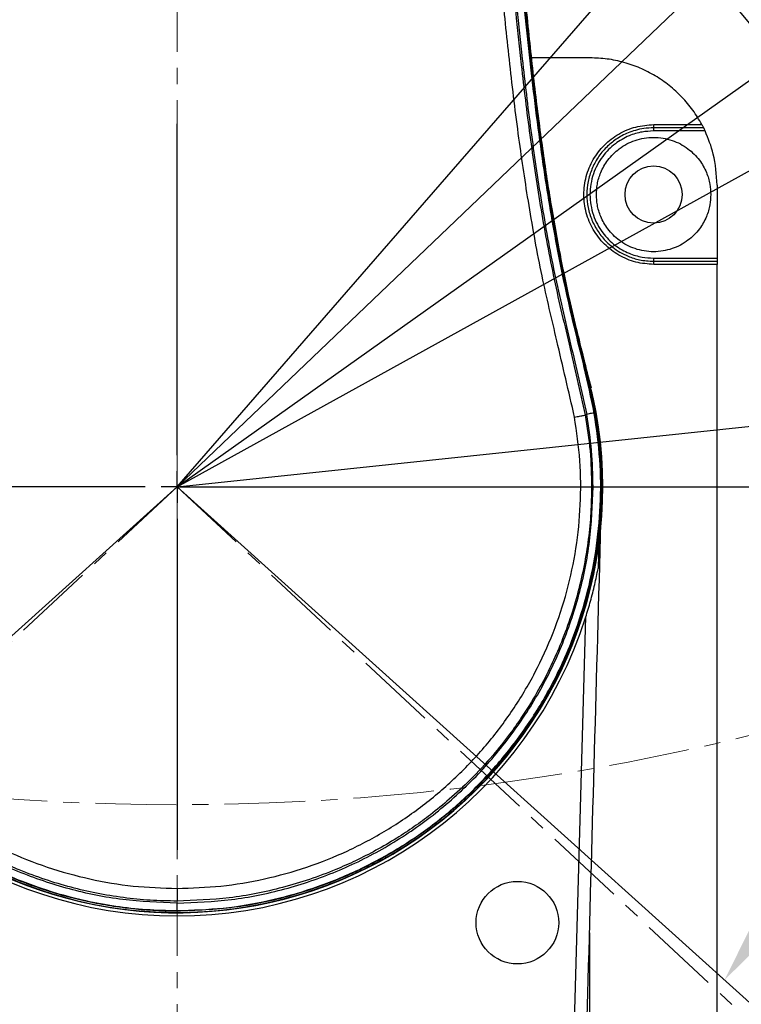
# Model space of a CAD drawing. Units: inches. Extents: x 451 to 6799, y 156 to 2786.
# Drawn here: x 1410 to 1524, y 1781 to 1936 of the extents above; entities that cross this region are included whole.
import ezdxf

# ---------------------------------------------------------------- set-up
doc = ezdxf.new("R2010")
doc.units = ezdxf.units.IN
doc.header["$MEASUREMENT"] = 0
doc.linetypes.add('CENTERX2', pattern=[20.32, 12.7, -2.54, 2.54, -2.54])
for name, color, linetype in [('C1角度', 7, 'Continuous'), ('C8尺寸链', 7, 'Continuous'), ('PDF_Text', 7, 'Continuous')]:
    doc.layers.add(name, color=color, linetype=linetype)
doc.styles.add('SLDTEXTSTYLE0', font='TXT', dxfattribs={"width": 0.7})
doc.styles.add('宋体', font='txt')
doc.dimstyles.new('ISO-25', dxfattribs={"dimtxt": 2.5, "dimasz": 2.5, "dimexe": 1.25, "dimexo": 0.625, "dimtad": 1, "dimtxsty": 'Standard', "dimcen": 2.5, "dimadec": 0, "dimazin": 0, "dimtfac": 1, "dimtmove": 0, "dimatfit": 3, "dimfxl": 1, "dimarcsym": 0})
doc.dimstyles.new('SLDDIMSTYLE0', dxfattribs={"dimtxt": 3.5, "dimasz": 2.4, "dimexe": 0, "dimexo": 0.0625, "dimgap": 0.875, "dimtad": 0, "dimtih": 1, "dimtoh": 1, "dimdec": 4, "dimlfac": 5, "dimzin": 12, "dimdsep": 46, "dimtxsty": 'SLDTEXTSTYLE0', "dimsah": 1, "dimcen": 0.09, "dimazin": 3, "dimtfac": 1, "dimtdec": 3, "dimtofl": 0, "dimtmove": 0, "dimatfit": 3, "dimfxl": 1, "dimfrac": 2, "dimtolj": 1, "dimtzin": 12, "dimarcsym": 0})

# ---------------------------------------------------------------- blocks, each defined once
blk = doc.blocks.new('*D45')
at = {"layer": 'C1角度', "color": 0, "lineweight": -2}
for p, q in [((914.95, 1393.74), (825.91, 1313.57)), ((923.2, 1384.73), (835.58, 1303.02))]:
    blk.add_line(p, q, dxfattribs=at)
for start, end in [(218.5057, 220.25285), (224.74715, 226.4943)]:
    blk.add_arc((1435.2, 1862.17), 819.88, start, end, dxfattribs=at)
at = {"layer": 'C1角度', "color": 0}
for points in [[(806.33, 1329.66), (812.6, 1335.14), (825.91, 1313.57)], [(855.91, 1287.88), (849.9, 1282.11), (835.58, 1303.02)]]:
    blk.add_solid(points, dxfattribs=at)
at = {"layer": 'Defpoints', "color": 0}
for p in [(1435.2, 1862.17), (1435.2, 1862.17), (914.99, 1393.78), (923.25, 1384.77), (829.11, 1310.03)]:
    blk.add_point(p, dxfattribs=at)
at = {"layer": 'C1角度', "color": 0, "insert": (868.89, 1275.39), "char_height": 3.5, "attachment_point": 1, "style": '宋体'}
blk.add_mtext('\\H8.571429x;h', dxfattribs=at)
blk = doc.blocks.new('*D46')
at = {"layer": 'C1角度', "color": 0, "lineweight": -2}
for p, q in [((1963.59, 1386.41), (2059.32, 1300.21)), ((1947.19, 1384.73), (2049.42, 1289.4))]:
    blk.add_line(p, q, dxfattribs=at)
for start, end in [(319.70562, 321.41124), (313.58876, 315.29438)]:
    blk.add_arc((1435.2, 1862.17), 839.84, start, end, dxfattribs=at)
at = {"layer": 'C1角度', "color": 0}
for points in [[(2072.63, 1321.78), (2078.91, 1316.29), (2059.32, 1300.21)], [(2035.1, 1268.49), (2029.09, 1274.26), (2049.42, 1289.4)]]:
    blk.add_solid(points, dxfattribs=at)
at = {"layer": 'Defpoints', "color": 0}
for p in [(1435.2, 1862.17), (1435.2, 1862.17), (1963.54, 1386.45), (1947.14, 1384.77), (2056.04, 1296.59)]:
    blk.add_point(p, dxfattribs=at)
at = {"layer": 'C1角度', "color": 0, "insert": (2000.34, 1264.67), "char_height": 3.5, "attachment_point": 1, "style": '宋体'}
blk.add_mtext('\\H8.571429x;h', dxfattribs=at)
blk = doc.blocks.new('SW_CENTERMARKSYMBOL_35')
at = {"layer": 'C8尺寸链', "color": 0}
for p, q in [((0, 1), (0, 11.42)), ((0, 0), (0, 0.5)), ((-1, 0), (-11.42, 0)), ((0, 0), (-0.5, 0)), ((0, 0), (0, -0.5)), ((0, 0), (0.5, 0)), ((1, 0), (11.42, 0)), ((0, -1), (0, -11.42))]:
    blk.add_line(p, q, dxfattribs=at)
blk = doc.blocks.new('*D47')
at = {"layer": 'Defpoints', "color": 0}
for p in [(1435.2, 2187.17), (1435.2, 2187.17), (1294.47, 1943.42), (1298.91, 1936.17), (1224.12, 1806.39)]:
    blk.add_point(p, dxfattribs=at)
at = {"layer": 'PDF_Text', "color": 0, "lineweight": -2}
for p, q in [((1294.15, 1942.88), (1216.89, 1809.05)), ((1298.61, 1935.62), (1226.86, 1803.46))]:
    blk.add_line(p, q, dxfattribs=at)
for start, end in [(233.419, 236.7095), (240, 241.5), (244.7905, 248.081)]:
    blk.add_arc((1435.2, 2187.17), 435.37, start, end, dxfattribs=at)
at = {"layer": 'PDF_Text', "color": 0}
for points in [[(1194.04, 1819.7), (1198.41, 1826.79), (1217.51, 1810.13)], [(1251.64, 1796.99), (1247.88, 1789.55), (1227.45, 1804.56)]]:
    blk.add_solid(points, dxfattribs=at)
at = {"layer": 'PDF_Text', "color": 0, "insert": (1185.67, 1849.65), "char_height": 2.5, "attachment_point": 5, "rotation": 323.5254, "style": '宋体'}
blk.add_mtext('\\H12x;i', dxfattribs=at)
blk = doc.blocks.new('*D48')
at = {"layer": 'Defpoints', "color": 0}
for p in [(1435.2, 2187.17), (1435.2, 2187.17), (1575.93, 1943.42), (1571.48, 1936.17), (1637.79, 1821.69)]:
    blk.add_point(p, dxfattribs=at)
at = {"layer": 'PDF_Text', "color": 0, "lineweight": -2}
for p, q in [((1576.24, 1942.88), (1644.76, 1824.19)), ((1571.78, 1935.62), (1635.19, 1818.83))]:
    blk.add_line(p, q, dxfattribs=at)
for start, end in [(303.4283, 306.8565), (298.5, 300), (291.6435, 295.0717)]:
    blk.add_arc((1435.2, 2187.17), 417.88, start, end, dxfattribs=at)
at = {"layer": 'PDF_Text', "color": 0}
for points in [[(1663.21, 1841.96), (1667.59, 1834.87), (1644.14, 1825.28)], [(1614.15, 1804.95), (1610.4, 1812.38), (1634.59, 1819.93)]]:
    blk.add_solid(points, dxfattribs=at)
at = {"layer": 'PDF_Text', "color": 0, "insert": (1676.48, 1865.31), "char_height": 2.5, "attachment_point": 5, "rotation": 36.8565, "style": '宋体'}
blk.add_mtext('\\H12x;i', dxfattribs=at)
blk = doc.blocks.new('*D49')
at = {"layer": 'Defpoints', "color": 0}
for p in [(1894.66, 2390.27), (1435.2, 1862.17)]:
    blk.add_point(p, dxfattribs=at)
at = {"layer": 'PDF_Text', "color": 0, "lineweight": -2}
for p, q in [((1970.42, 2477.35), (1911.07, 2409.13)), ((1435.2, 1862.17), (1894.66, 2390.27))]:
    blk.add_line(p, q, dxfattribs=at)
at = {"layer": 'PDF_Text', "color": 0}
blk.add_solid([(1907.93, 2411.87), (1914.22, 2406.4), (1894.66, 2390.27)], dxfattribs=at)
at = {"layer": 'PDF_Text', "color": 0, "insert": (1952.06, 2480.05), "char_height": 2.5, "attachment_point": 5, "rotation": 48.9755}
blk.add_mtext('{\\H12x;a}', dxfattribs=at)
blk = doc.blocks.new('*D50')
at = {"layer": 'Defpoints', "color": 0}
for p in [(1985.72, 2388.29), (1435.2, 1862.17)]:
    blk.add_point(p, dxfattribs=at)
at = {"layer": 'PDF_Text', "color": 0, "lineweight": -2}
for p, q in [((2038.05, 2438.3), (2003.8, 2405.57)), ((1435.2, 1862.17), (1985.72, 2388.29))]:
    blk.add_line(p, q, dxfattribs=at)
at = {"layer": 'PDF_Text', "color": 0}
blk.add_solid([(2000.92, 2408.58), (2006.67, 2402.55), (1985.72, 2388.29)], dxfattribs=at)
at = {"layer": 'PDF_Text', "color": 0, "insert": (2020.93, 2443.55), "char_height": 2.5, "attachment_point": 5, "rotation": 43.7014}
blk.add_mtext('{\\H12x;c}', dxfattribs=at)
blk = doc.blocks.new('*D51')
at = {"layer": 'Defpoints', "color": 0}
for p in [(1758.39, 1896.35), (1435.2, 1862.17)]:
    blk.add_point(p, dxfattribs=at)
at = {"layer": 'PDF_Text', "color": 0, "lineweight": -2}
for p, q in [((1827.36, 1903.65), (1783.25, 1898.98)), ((1435.2, 1862.17), (1758.39, 1896.35))]:
    blk.add_line(p, q, dxfattribs=at)
at = {"layer": 'PDF_Text', "color": 0}
blk.add_solid([(1782.82, 1903.13), (1783.69, 1894.84), (1758.39, 1896.35)], dxfattribs=at)
at = {"layer": 'PDF_Text', "color": 0, "insert": (1816.09, 1918.25), "char_height": 2.5, "attachment_point": 5, "rotation": 6.0371}
blk.add_mtext('{\\H12x;b}', dxfattribs=at)
blk = doc.blocks.new('*D54')
at = {"layer": 'Defpoints', "color": 0}
for p in [(1435.2, 2187.17), (1324.86, 1901.74), (1435.2, 1862.17), (1435.2, 1638.27), (914.99, 1393.78)]:
    blk.add_point(p, dxfattribs=at)
at = {"layer": 'PDF_Text', "color": 0, "lineweight": -2}
blk.add_arc((1435.2, 1862.17), 117.22, 102.2433, 209.7567, dxfattribs=at)
at = {"layer": 'PDF_Text', "color": 0}
for points in [[(1410.78, 1972.58), (1409.89, 1980.87), (1435.2, 1979.39)], [(1330.06, 1801.55), (1336.81, 1806.44), (1348.09, 1783.74)]]:
    blk.add_solid(points, dxfattribs=at)
at = {"layer": 'PDF_Text', "color": 0, "insert": (1313.76, 1916.24), "char_height": 2.5, "attachment_point": 5, "rotation": 66}
blk.add_mtext('{\\H12x;d}', dxfattribs=at)
blk = doc.blocks.new('*D55')
at = {"layer": 'Defpoints', "color": 0}
for p in [(1435.2, 2187.17), (1550.49, 1874.37), (1435.2, 1862.17), (1435.2, 1638.27), (1963.54, 1386.45)]:
    blk.add_point(p, dxfattribs=at)
at = {"layer": 'PDF_Text', "color": 0, "lineweight": -2}
blk.add_arc((1435.2, 1862.17), 115.94, 330.3787, 77.6213, dxfattribs=at)
at = {"layer": 'PDF_Text', "color": 0}
for points in [[(1460.5, 1979.56), (1459.6, 1971.28), (1435.2, 1978.11)], [(1532.6, 1807.31), (1539.36, 1802.43), (1521.36, 1784.59)]]:
    blk.add_solid(points, dxfattribs=at)
at = {"layer": 'PDF_Text', "color": 0, "insert": (1555.46, 1915.72), "char_height": 2.5, "attachment_point": 5, "rotation": 294}
blk.add_mtext('{\\H12x;d}', dxfattribs=at)
blk = doc.blocks.new('*D56')
at = {"layer": 'Defpoints', "color": 0}
for p in [(1567.73, 1956.2), (1435.2, 1862.17)]:
    blk.add_point(p, dxfattribs=at)
at = {"layer": 'PDF_Text', "color": 0, "lineweight": -2}
for p, q in [((1877.82, 2176.2), (1588.12, 1970.67)), ((1435.2, 1862.17), (1567.73, 1956.2))]:
    blk.add_line(p, q, dxfattribs=at)
at = {"layer": 'PDF_Text', "color": 0}
blk.add_solid([(1585.71, 1974.06), (1590.53, 1967.27), (1567.73, 1956.2)], dxfattribs=at)
at = {"layer": 'PDF_Text', "color": 0, "insert": (1860.95, 2183.39), "char_height": 2.5, "attachment_point": 5, "rotation": 35.3541}
blk.add_mtext('{\\H12x;f}', dxfattribs=at)
blk = doc.blocks.new('*D57')
at = {"layer": 'Defpoints', "color": 0}
for p in [(1570.94, 1937.15), (1435.2, 1862.17)]:
    blk.add_point(p, dxfattribs=at)
at = {"layer": 'PDF_Text', "color": 0, "lineweight": -2}
for p, q in [((1890.57, 2113.67), (1592.83, 1949.23)), ((1435.2, 1862.17), (1570.94, 1937.15))]:
    blk.add_line(p, q, dxfattribs=at)
at = {"layer": 'PDF_Text', "color": 0}
blk.add_solid([(1590.81, 1952.88), (1594.84, 1945.59), (1570.94, 1937.15)], dxfattribs=at)
at = {"layer": 'PDF_Text', "color": 0, "insert": (1874.97, 2126.07), "char_height": 2.5, "attachment_point": 5, "rotation": 28.9119}
blk.add_mtext('{\\H12x;j}', dxfattribs=at)
blk = doc.blocks.new('*D60')
at = {"layer": 'Defpoints', "color": 0}
for p in [(1435.2, 1862.17), (1676.72, 1269.71), (2314.16, 1269.71)]:
    blk.add_point(p, dxfattribs=at)
at = {"layer": 'PDF_Text', "color": 0, "lineweight": -2}
for p, q in [((1435.82, 1862.17), (2315.41, 1862.17)), ((2314.16, 1837.17), (2314.16, 1294.71)), ((1677.34, 1269.71), (2315.41, 1269.71))]:
    blk.add_line(p, q, dxfattribs=at)
at = {"layer": 'PDF_Text', "color": 0}
for points in [[(2318.33, 1837.17), (2309.99, 1837.17), (2314.16, 1862.17)], [(2309.99, 1294.71), (2318.33, 1294.71), (2314.16, 1269.71)]]:
    blk.add_solid(points, dxfattribs=at)
at = {"layer": 'PDF_Text', "color": 0, "insert": (2295.69, 1565.94), "char_height": 2.5, "attachment_point": 5, "rotation": 90}
blk.add_mtext('{\\H12x;g}', dxfattribs=at)
blk = doc.blocks.new('*D61')
at = {"layer": 'Defpoints', "color": 0}
for p in [(1435.2, 1862.17), (1672.89, 1265.52), (2390.46, 1265.52)]:
    blk.add_point(p, dxfattribs=at)
at = {"layer": 'PDF_Text', "color": 0, "lineweight": -2}
for p, q in [((1435.82, 1862.17), (2391.71, 1862.17)), ((2390.46, 1837.17), (2390.46, 1290.52)), ((1673.51, 1265.52), (2391.71, 1265.52))]:
    blk.add_line(p, q, dxfattribs=at)
at = {"layer": 'PDF_Text', "color": 0}
for points in [[(2394.62, 1837.17), (2386.29, 1837.17), (2390.46, 1862.17)], [(2386.29, 1290.52), (2394.62, 1290.52), (2390.46, 1265.52)]]:
    blk.add_solid(points, dxfattribs=at)
at = {"layer": 'PDF_Text', "color": 0, "insert": (2374.83, 1563.85), "char_height": 2.5, "attachment_point": 5, "rotation": 90}
blk.add_mtext('{\\H12x;k}', dxfattribs=at)

msp = doc.modelspace()

# ---------------------------------------------------------------- linework, layer by layer
at = {"color": 7, "linetype": 'CENTERX2', "lineweight": 18}
for p, q in [((1435.195935, 2187.173178), (1435.195935, 1638.2749)), ((1435.195935, 1862.173178), (923.248344, 1384.774326)), ((1435.195935, 1862.173178), (1947.143526, 1384.774326))]:
    msp.add_line(p, q, dxfattribs=at)
at = {"color": 7, "linetype": 'Continuous', "lineweight": 25}
for p, q in [((1500.195935, 1929.673178), (1491.020139, 1929.673178)), ((1518.299802, 1918.173178), (1510.182847, 1918.173178)), ((1518.056506, 1918.673178), (1510.195935, 1918.673178)), ((1510.235018, 1919.173178), (1517.795651, 1919.173178)), ((1520.195935, 1909.673178), (1520.195935, 1898.173178)), ((1510.182847, 1898.173178), (1520.195935, 1898.173178)), ((1510.195935, 1897.673178), (1520.195935, 1897.673178)), ((1520.195935, 1897.173178), (1510.235018, 1897.173178)), ((1520.195935, 1769.173178), (1520.195935, 1897.173178)), ((1499.596583, 1880.654428), (1500.355465, 1877.769195)), ((1499.6774, 1873.543), (1499.442153, 1873.50152)), ((1501.132581, 1873.799588), (1500.92903, 1873.763696)), ((1501.580821, 1853.603585), (1501.462578, 1849.328644)), ((1435.195935, 1795.526905), (1435.195935, 1796.696982))]:
    msp.add_line(p, q, dxfattribs=at)
at = {"color": 7, "linetype": 'Continuous', "lineweight": 18}
for q in [(914.994557, 1393.781753), (1963.53994, 1386.450099)]:
    msp.add_line((1435.195935, 1862.173178), q, dxfattribs=at)
at = {"color": 8, "linetype": 'Continuous', "lineweight": 25}
msp.add_line((1500.110303, 1791.994903), (1500.089304, 1762.436004), dxfattribs=at)
at = {"color": 7, "linetype": 'Continuous', "lineweight": 25, "flags": 128}
for points in [[(1496.19511, 1722.173178), (1498.061647, 1789.11311), (1499.519092, 1841.709025)], [(1435.195935, 1795.526905), (1435.195938, 1795.505158), (1435.19594, 1795.485928), (1435.195943, 1795.46922), (1435.195945, 1795.455038), (1435.195948, 1795.443386), (1435.19595, 1795.434265), (1435.195953, 1795.42768), (1435.195955, 1795.423631)]]:
    msp.add_lwpolyline(points, dxfattribs=at)
at = {"color": 7, "linetype": 'CENTERX2', "lineweight": 18}
for centre, radius in [((1435.195935, 2187.173178), 375), ((1435.195935, 1862.173178), 325), ((1435.195935, 1862.173178), 155.076597)]:
    msp.add_circle(centre, radius, dxfattribs=at)
at = {"color": 7, "linetype": 'Continuous', "lineweight": 18}
msp.add_circle((1435.195935, 1862.173178), 162.5, dxfattribs=at)
at = {"color": 7, "linetype": 'Continuous', "lineweight": 25}
for centre, radius in [((1510.195935, 1908.173178), 4.5), ((1488.758484, 1793.616242), 6.5)]:
    msp.add_circle(centre, radius, dxfattribs=at)
at = {"color": 7, "linetype": 'Continuous', "lineweight": 18}
for radius in [761.5, 700]:
    msp.add_arc((1435.195935, 1862.173178), radius, 318, 222, dxfattribs=at)
at = {"color": 7, "linetype": 'Continuous', "lineweight": 25}
for centre, radius, start, end in [((1514.967857, 1918.298092), 4.78664, 175.50564102, 181.49538653), ((1508.606539, 1919.048942), 1.633211, 346.69841407, 4.36263095), ((1514.967857, 1898.048264), 4.78664, 178.50461347, 184.49435898), ((1508.606539, 1897.297414), 1.633211, 355.63736905, 13.30158593), ((1435.195935, 1862.173178), 67, 181.28284851, 12.14045051), ((1435.195935, 1862.173178), 66.953825, 181.28373339, 10), ((1435.195935, 1862.173178), 66.954221, 270, 10), ((1500.763205, 1874.256663), 0.478319, 280.85017582, 289.34702764), ((1500.771501, 1874.211112), 0.474338, 280.82164165, 289.39640099), ((1435.195935, 1862.173178), 66.954221, 181.28494015, 270), ((1435.195935, 1862.173178), 67.5, 197.64825863, 342.35174137)]:
    msp.add_arc(centre, radius, start, end, dxfattribs=at)
for points, knots in [([(1501.132581, 1873.799588), (1500.859999, 1875.191638), (1500.302674, 1878.037848), (1499.204604, 1882.437357), (1498.008677, 1887.261399), (1496.73439, 1892.73497), (1495.42956, 1899.032619), (1494.124201, 1906.276126), (1492.847677, 1914.542409), (1491.624087, 1923.866528), (1490.474077, 1934.245646), (1489.414365, 1945.642577), (1488.457993, 1957.989537), (1487.614401, 1971.1919), (1486.88955, 1985.132041), (1486.26105, 2000.282054), (1485.748472, 2016.505924), (1485.364944, 2033.63184), (1485.119505, 2050.846614), (1485.000399, 2067.903931), (1484.99138, 2084.559205), (1485.074667, 2100.577169), (1485.225208, 2115.359204), (1485.415915, 2128.777196), (1485.623154, 2140.740779), (1485.830685, 2151.578799), (1485.996813, 2159.696795), (1486.075281, 2164.19371), (1486.097615, 2165.473647)], [0, 0, 0, 0, 0.0145296099, 0.0297074819, 0.0464430252, 0.0654498948, 0.0872773292, 0.1123238517, 0.1408446061, 0.1729587464, 0.2086585763, 0.2478202631, 0.2902155995, 0.335524387, 0.3833471695, 0.433218584, 0.4908632329, 0.5496365727, 0.608710849, 0.6672401639, 0.7243871182, 0.7793386508, 0.8313413401, 0.8758324352, 0.9168159912, 0.9539233105, 0.9868853945, 1, 1, 1, 1]), ([(1497.75086, 1873.154276), (1496.829051, 1877.162543), (1495.126799, 1884.56438), (1492.490661, 1895.617424), (1490.564266, 1906.266132), (1488.905525, 1917.386845), (1487.540393, 1928.587693), (1486.419538, 1939.676017), (1485.372189, 1951.911704), (1484.394401, 1965.779514), (1483.489349, 1982.036898), (1482.794086, 1998.285256), (1482.199922, 2016.521423), (1481.756509, 2036.443081), (1481.491518, 2058.648023), (1481.430758, 2081.005295), (1481.538114, 2103.786009), (1481.74777, 2119.259655), (1481.854993, 2127.173178)], [0, 0, 0, 0, 0.048373135, 0.0893278956, 0.133610236, 0.1755569134, 0.2215132353, 0.2662503118, 0.3065694609, 0.3658748031, 0.429671473, 0.4979719385, 0.5570496099, 0.6441539178, 0.7322084648, 0.8180879089, 0.9069666354, 1, 1, 1, 1]), ([(1483.647553, 2127.17317), (1483.474796, 2112.997005), (1483.129336, 2084.649022), (1483.37251, 2042.126635), (1484.226025, 2005.859954), (1485.554494, 1975.871037), (1487.061382, 1952.171719), (1488.821723, 1932.7134), (1490.669233, 1917.491015), (1492.311276, 1906.463728), (1494.297125, 1895.478178), (1496.938201, 1884.5484), (1498.602254, 1877.206968), (1499.442153, 1873.50152)], [0, 0, 0, 0, 0.1668903576, 0.3337295436, 0.500550082, 0.5939017131, 0.6870890909, 0.7800866394, 0.8238619346, 0.8675999596, 0.9113418619, 0.9552514871, 1, 1, 1, 1]), ([(1483.919707, 2127.173178), (1483.75109, 2113.390869), (1483.411425, 2085.627536), (1483.626451, 2043.714833), (1484.442794, 2007.613964), (1485.73727, 1977.503894), (1487.224913, 1953.522762), (1488.976913, 1933.755531), (1490.829852, 1918.237708), (1492.484875, 1906.967694), (1494.495072, 1895.745354), (1497.160527, 1884.660313), (1498.838469, 1877.248655), (1499.6774, 1873.543)], [0, 0, 0, 0, 0.1622955064, 0.3269310002, 0.4934998738, 0.5874550703, 0.6817857275, 0.7763996237, 0.8210769367, 0.8657860008, 0.9105167586, 0.955260487, 1, 1, 1, 1]), ([(1500.853244, 1873.786895), (1500.350396, 1876.186491), (1499.391791, 1880.760969), (1497.680345, 1887.374542), (1496.233061, 1893.74306), (1494.950669, 1900.085297), (1493.820835, 1906.472705), (1492.359328, 1915.84663), (1490.790196, 1928.258783), (1488.873447, 1947.805179), (1487.223751, 1971.570862), (1485.72625, 2004.34127), (1484.836483, 2042.022115), (1484.591132, 2084.581969), (1484.9352, 2112.971612), (1485.107316, 2127.173238)], [0, 0, 0, 0, 0.0288921326, 0.0550786292, 0.080500777, 0.1058581355, 0.1313345551, 0.1569457189, 0.2176695305, 0.2787571372, 0.3884097724, 0.498401944, 0.6653759789, 0.8326077868, 1, 1, 1, 1]), ([(1485.191824, 2127.171956), (1485.019365, 2112.970671), (1484.674612, 2084.58181), (1484.918531, 2042.02326), (1485.773828, 2005.756319), (1487.100842, 1975.796802), (1488.605379, 1952.160226), (1490.488031, 1931.32471), (1492.742351, 1913.345085), (1494.749716, 1901.257684), (1496.609069, 1892.352747), (1497.978917, 1886.44714), (1499.569863, 1880.297149), (1500.456735, 1876.038107), (1500.921667, 1873.805355)], [0, 0, 0, 0, 0.1674027251, 0.3346438405, 0.5016255636, 0.5949707223, 0.6881106587, 0.7807789253, 0.8415101662, 0.9016682543, 0.9251370425, 0.9487289404, 0.9731217592, 1, 1, 1, 1]), ([(1517.795651, 1919.173178), (1517.339185, 1919.946301), (1516.425974, 1921.49302), (1514.676407, 1923.548844), (1512.692732, 1925.368779), (1510.477864, 1926.896296), (1508.08348, 1928.120393), (1505.540798, 1929.003305), (1502.896545, 1929.569216), (1501.096134, 1929.638524), (1500.195935, 1929.673178)], [0, 0, 0, 0, 0.12494401044, 0.24996429465, 0.37474591515, 0.49960336945, 0.6242367857, 0.74891286597, 0.87445728671, 1, 1, 1, 1]), ([(1510.235018, 1897.173178), (1509.277871, 1897.24564), (1507.361626, 1897.390713), (1504.678708, 1898.540675), (1502.371419, 1900.295138), (1500.600058, 1902.600874), (1499.484785, 1905.283216), (1499.102355, 1908.166365), (1499.481241, 1911.052455), (1500.595577, 1913.738095), (1502.365019, 1916.044324), (1504.66817, 1917.799081), (1507.352059, 1918.954091), (1509.273162, 1919.100083), (1510.235018, 1919.173178)], [0, 0, 0, 0, 0.0832119884, 0.1665937306, 0.250003023, 0.333288009, 0.4164593349, 0.4997734586, 0.5831877862, 0.6665598525, 0.7497589919, 0.8329920712, 0.916382664, 1, 1, 1, 1]), ([(1510.195935, 1918.673178), (1509.684963, 1918.651788), (1508.715995, 1918.611225), (1507.369521, 1918.311327), (1505.88456, 1917.797859), (1504.30794, 1916.948411), (1502.704254, 1915.624828), (1501.403617, 1914.036162), (1500.427805, 1912.204251), (1499.829643, 1910.227168), (1499.628605, 1908.165945), (1499.83246, 1906.105292), (1500.432789, 1904.130394), (1501.40955, 1902.301555), (1502.566148, 1900.89151), (1503.762849, 1899.838492), (1504.903606, 1899.067639), (1506.304846, 1898.376892), (1508.076913, 1897.802283), (1509.449954, 1897.718628), (1510.195935, 1897.673178)], [0, 0, 0, 0, 0.0465785603, 0.0883278021, 0.12524584, 0.1896700954, 0.2502937298, 0.3135745665, 0.3753156156, 0.4379778658, 0.5002273384, 0.5624472978, 0.6250857876, 0.6867449946, 0.7499468634, 0.7899299795, 0.8316057971, 0.8749757784, 0.9320736299, 1, 1, 1, 1]), ([(1510.182847, 1918.173178), (1509.57851, 1918.141079), (1508.26307, 1918.071211), (1506.194872, 1917.435223), (1504.019243, 1916.200325), (1502.005376, 1914.184731), (1500.540613, 1911.419949), (1499.999259, 1908.173178), (1500.540613, 1904.926407), (1502.005376, 1902.161625), (1504.019243, 1900.146031), (1506.194872, 1898.911133), (1508.26307, 1898.275145), (1509.57851, 1898.205277), (1510.182847, 1898.173178)], [0, 0, 0, 0, 0.0578315245, 0.1258800045, 0.2051032204, 0.2954237267, 0.3950215657, 0.5, 0.6049784343, 0.7045762733, 0.7948967796, 0.8741199955, 0.9421684755, 1, 1, 1, 1]), ([(1517.795651, 1919.173178), (1517.828923, 1919.111067), (1517.895367, 1918.987033), (1517.980593, 1918.822685), (1518.030707, 1918.724289), (1518.053174, 1918.679795), (1518.055399, 1918.675376), (1518.056506, 1918.673178)], [0, 0, 0, 0, 0.2501791182, 0.4996031787, 0.7496126795, 0.8754760913, 1, 1, 1, 1]), ([(1518.056506, 1918.673178), (1518.057597, 1918.671015), (1518.059794, 1918.666659), (1518.07649, 1918.633449), (1518.100952, 1918.584508), (1518.143523, 1918.498613), (1518.210797, 1918.361222), (1518.270067, 1918.236001), (1518.299802, 1918.173178)], [0, 0, 0, 0, 0.124261607, 0.2503342374, 0.3750677751, 0.500575433, 0.749438089, 1, 1, 1, 1]), ([(1520.195935, 1909.673178), (1520.092944, 1911.319335), (1519.909028, 1914.258945), (1518.791516, 1916.977147), (1518.299802, 1918.173178)], [0, 0, 0, 0, 0.5599917459, 1, 1, 1, 1]), ([(1501.195935, 1908.173178), (1501.224825, 1908.717085), (1501.28771, 1909.901021), (1501.860139, 1911.762468), (1502.971628, 1913.720595), (1504.785753, 1915.533061), (1507.274033, 1916.851242), (1510.195935, 1917.33839), (1513.117837, 1916.851242), (1515.606117, 1915.533061), (1517.420242, 1913.720595), (1518.531731, 1911.762468), (1519.10416, 1909.901021), (1519.167045, 1908.717085), (1519.195935, 1908.173178)], [0, 0, 0, 0, 0.0578119857, 0.125840856, 0.2050502246, 0.2953706586, 0.3949876095, 0.5, 0.6050123905, 0.7046293414, 0.7949497754, 0.874159144, 0.9421880143, 1, 1, 1, 1]), ([(1519.195935, 1908.173178), (1519.167045, 1907.629271), (1519.10416, 1906.445335), (1518.531731, 1904.583888), (1517.420242, 1902.625761), (1515.606117, 1900.813295), (1513.117837, 1899.495114), (1510.195935, 1899.007966), (1507.274033, 1899.495114), (1504.785753, 1900.813295), (1502.971628, 1902.625761), (1501.860139, 1904.583888), (1501.28771, 1906.445335), (1501.224825, 1907.629271), (1501.195935, 1908.173178)], [0, 0, 0, 0, 0.0578119857, 0.125840856, 0.2050502246, 0.2953706586, 0.3949876095, 0.5, 0.6050123905, 0.7046293414, 0.7949497754, 0.874159144, 0.9421880143, 1, 1, 1, 1]), ([(1520.195935, 1898.173178), (1520.195935, 1898.102324), (1520.195935, 1897.954864), (1520.195935, 1897.787156), (1520.195935, 1897.68955), (1520.195935, 1897.678492), (1520.195935, 1897.673178)], [0, 0, 0, 0, 0.2702192694, 0.5623745451, 0.7897022242, 1, 1, 1, 1]), ([(1520.195935, 1897.673178), (1520.195935, 1897.665464), (1520.195935, 1897.650082), (1520.195935, 1897.53577), (1520.195935, 1897.39735), (1520.195935, 1897.271898), (1520.195935, 1897.206088), (1520.195935, 1897.173178)], [0, 0, 0, 0, 0.2503133487, 0.49917103, 0.7482475956, 0.8741041745, 1, 1, 1, 1]), ([(1369.531311, 1873.74521), (1369.186218, 1871.327861), (1368.499334, 1866.516306), (1368.472424, 1859.225367), (1369.17722, 1851.984282), (1370.680952, 1844.859093), (1372.946971, 1837.940694), (1375.951816, 1831.309444), (1379.662017, 1825.042225), (1384.034574, 1819.218357), (1389.01316, 1813.905192), (1394.543683, 1809.165599), (1400.557744, 1805.058833), (1406.980451, 1801.632225), (1413.739187, 1798.925466), (1419.976805, 1797.184777), (1425.5301, 1796.175508), (1430.343012, 1795.623614), (1433.574339, 1795.55922), (1435.195935, 1795.526905)], [0, 0, 0, 0, 0.0629305811, 0.1252587309, 0.1875290675, 0.2503291409, 0.3127116587, 0.3749749514, 0.4377685063, 0.5002198413, 0.5624740639, 0.6252341952, 0.6877385583, 0.7499698434, 0.8126556085, 0.8751966426, 0.916662314, 0.9581781721, 1, 1, 1, 1]), ([(1372.641011, 1873.154276), (1372.309321, 1870.870058), (1371.646121, 1866.302852), (1371.618957, 1859.370681), (1372.293123, 1852.485994), (1373.734395, 1845.732765), (1375.894283, 1839.181217), (1378.762851, 1832.908512), (1382.298976, 1826.970112), (1386.471094, 1821.456311), (1391.213255, 1816.42645), (1396.471108, 1811.949655), (1402.182828, 1808.062602), (1408.294679, 1804.818881), (1414.734992, 1802.239792), (1421.425265, 1800.395091), (1428.272208, 1799.226456), (1432.888162, 1799.083131), (1435.195838, 1799.011478)], [0, 0, 0, 0, 0.06255163432, 0.12506962527, 0.18743488647, 0.2498971829, 0.31202709199, 0.37434250532, 0.43687383954, 0.4994829975, 0.56194832724, 0.62447930446, 0.68688002853, 0.74937818543, 0.81212015978, 0.87486761225, 0.93744196469, 1, 1, 1, 1]), ([(1435.195838, 1799.011478), (1437.503434, 1799.083134), (1442.119393, 1799.22647), (1448.966199, 1800.394993), (1455.656569, 1802.239693), (1462.096718, 1804.818655), (1468.208728, 1808.062444), (1473.920284, 1811.949282), (1479.178332, 1816.42619), (1483.920356, 1821.455809), (1488.09268, 1826.969803), (1491.628713, 1832.907923), (1494.497447, 1839.180876), (1496.657291, 1845.732066), (1498.098659, 1852.485593), (1498.772873, 1859.370073), (1498.745875, 1866.302631), (1498.082611, 1870.869844), (1497.75086, 1873.154276)], [0, 0, 0, 0, 0.0625557853, 0.1251323603, 0.1878753378, 0.2506217842, 0.313114113, 0.3755206536, 0.4380442396, 0.500516948, 0.5631183108, 0.6256574369, 0.6879645971, 0.7501027609, 0.8125550149, 0.8749302839, 0.9374425437, 1, 1, 1, 1]), ([(1435.195935, 1795.526905), (1437.623947, 1795.602471), (1442.463116, 1795.753078), (1449.641385, 1796.981407), (1456.652995, 1798.922174), (1463.411834, 1801.633325), (1469.83441, 1805.058782), (1475.848441, 1809.165834), (1481.378905, 1813.905374), (1486.357448, 1819.218552), (1490.72998, 1825.042399), (1494.440131, 1831.309601), (1497.444958, 1837.940851), (1499.710951, 1844.859219), (1501.214663, 1851.98438), (1501.919448, 1859.225432), (1501.892533, 1866.516338), (1501.205652, 1871.327872), (1500.860559, 1873.74521)], [0, 0, 0, 0, 0.0626057682, 0.1247769279, 0.1873196998, 0.250007459, 0.3122401733, 0.3747460014, 0.4375085487, 0.4997649295, 0.5622173648, 0.6250136064, 0.6872786705, 0.7496631676, 0.8124651366, 0.8747374119, 0.9370674659, 1, 1, 1, 1]), ([(1497.75086, 1873.154276), (1498.02481, 1873.203697), (1498.560244, 1873.30029), (1499.206318, 1873.426461), (1499.427456, 1873.482693), (1499.437229, 1873.495212), (1499.442153, 1873.50152)], [0, 0, 0, 0, 0.2847011406, 0.5564470765, 0.7764981135, 1, 1, 1, 1]), ([(1499.442153, 1873.50152), (1499.733042, 1871.614043), (1500.311603, 1867.859968), (1500.394444, 1864.061733), (1500.435634, 1862.173178)], [0, 0, 0, 0, 0.5027809447, 1, 1, 1, 1]), ([(1500.853245, 1873.786894), (1500.549948, 1873.748773), (1499.942043, 1873.672364), (1499.765741, 1873.586183), (1499.6774, 1873.543)], [0, 0, 0, 0, 0.498920492, 1, 1, 1, 1]), ([(1500.860559, 1873.74521), (1500.859196, 1873.752991), (1500.857232, 1873.764196), (1500.855, 1873.776907), (1500.854018, 1873.7825), (1500.853585, 1873.784961), (1500.853395, 1873.786043), (1500.853311, 1873.78652), (1500.853271, 1873.786749), (1500.853253, 1873.78685), (1500.853245, 1873.786894)], [0, 0, 0, 0, 0.55999237441, 0.80638902106, 0.91480354467, 0.96250593477, 0.98349498635, 0.99273016904, 0.99679364941, 1, 1, 1, 1]), ([(1500.921667, 1873.805355), (1500.923043, 1873.797579), (1500.9255, 1873.783693), (1500.927951, 1873.769806), (1500.92903, 1873.763696)], [0, 0, 0, 0, 0.5600000007, 1, 1, 1, 1]), ([(1500.92903, 1873.763696), (1501.067685, 1872.924932), (1501.312349, 1871.444895), (1501.54549, 1869.508734), (1501.709445, 1867.833618), (1501.832264, 1866.160331), (1501.925038, 1864.228747), (1501.937324, 1862.878715), (1501.943744, 1862.173178)], [0, 0, 0, 0, 0.2189111473, 0.3862785633, 0.5020984906, 0.6523460348, 0.8183132777, 1, 1, 1, 1]), ([(1435.195955, 1795.423631), (1435.162912, 1795.423647), (1434.851966, 1795.423802), (1433.254074, 1795.436413), (1430.562146, 1795.551868), (1426.925851, 1795.906364), (1423.339933, 1796.449693), (1419.750208, 1797.201739), (1416.509658, 1798.067517), (1413.153441, 1799.135611), (1409.754286, 1800.418998), (1405.867189, 1802.163401), (1402.099527, 1804.150913), (1398.262391, 1806.515999), (1394.635389, 1809.098401), (1391.168203, 1811.94046), (1387.362925, 1815.506917), (1383.256089, 1820.056532), (1380.120308, 1824.362349), (1378.141864, 1827.512704), (1377.133545, 1829.228987), (1376.162964, 1831.000837), (1375.233337, 1832.827971), (1374.347993, 1834.709911), (1373.351852, 1837.012197), (1372.284258, 1839.784834), (1371.233993, 1842.990554), (1370.237916, 1846.649877), (1369.439611, 1850.454622), (1368.851581, 1854.531463), (1368.510053, 1858.348703), (1368.468251, 1860.930317), (1368.448126, 1862.173178)], [0, 0, 0, 0, 0.0009456278, 0.0088986233, 0.045729488, 0.0780037094, 0.1134141343, 0.1494675688, 0.1829093784, 0.2093588984, 0.2502378726, 0.2868109845, 0.331227262, 0.3720388735, 0.4157210576, 0.4585450939, 0.5002393872, 0.5648749077, 0.6336408615, 0.6523425917, 0.671328017, 0.6905971396, 0.7101499613, 0.7299864843, 0.7501067108, 0.7819287364, 0.8149754606, 0.8466012191, 0.8904225494, 0.9261285039, 0.9644362117, 1, 1, 1, 1]), ([(1435.195835, 1797.011783), (1433.790552, 1797.037996), (1430.966313, 1797.090679), (1426.727465, 1797.519336), (1422.562087, 1798.198542), (1418.455751, 1799.147782), (1414.393918, 1800.363011), (1410.806825, 1801.699875), (1407.667704, 1803.07229), (1404.941898, 1804.413898), (1402.134113, 1805.966885), (1399.691972, 1807.483349), (1397.605961, 1808.901802), (1395.864069, 1810.169891), (1394.234352, 1811.443121), (1392.563266, 1812.834285), (1390.714309, 1814.478392), (1388.491033, 1816.634712), (1386.456331, 1818.825762), (1384.430954, 1821.211021), (1382.574941, 1823.602895), (1380.624825, 1826.412443), (1378.894827, 1829.198839), (1377.35752, 1831.975019), (1376.02312, 1834.680349), (1374.3713, 1838.449185), (1372.641822, 1843.308701), (1371.112287, 1849.469583), (1370.140003, 1855.738441), (1370.017485, 1860.02918), (1369.956266, 1862.173178)], [0, 0, 0, 0, 0.0411157196, 0.0826314634, 0.1245507935, 0.1645753744, 0.2059317669, 0.2486226734, 0.2766192179, 0.3062865663, 0.3376254203, 0.37063644, 0.39052634, 0.4115838429, 0.4338091233, 0.4511672146, 0.475351838, 0.5063632348, 0.5419794744, 0.5630068432, 0.5981326558, 0.6307199976, 0.6632538895, 0.6942494277, 0.7237066163, 0.7516255468, 0.8147946048, 0.8744902989, 0.9372852464, 1, 1, 1, 1]), ([(1500.435634, 1862.173178), (1500.411086, 1860.816306), (1500.361511, 1858.076085), (1499.95519, 1853.942638), (1499.290199, 1849.764729), (1498.330063, 1845.562455), (1497.070382, 1841.357776), (1495.565518, 1837.349537), (1493.820455, 1833.483667), (1491.819763, 1829.708964), (1489.691725, 1826.277655), (1487.365533, 1822.986364), (1484.712274, 1819.658165), (1481.546094, 1816.230665), (1478.237322, 1813.145893), (1475.272117, 1810.716075), (1472.504051, 1808.685637), (1469.648646, 1806.801224), (1466.569677, 1805.001466), (1463.366525, 1803.36537), (1458.542078, 1801.216327), (1451.953242, 1799.011593), (1443.541507, 1797.316984), (1437.94328, 1797.112257), (1435.195835, 1797.011783)], [0, 0, 0, 0, 0.0397044087, 0.0801835918, 0.1214401043, 0.1634763123, 0.2062944051, 0.2498964055, 0.2888046986, 0.3305200787, 0.3750425648, 0.4070934824, 0.4486823216, 0.4998046159, 0.5438214917, 0.5812829606, 0.6121894982, 0.6444714495, 0.6815661188, 0.7166911246, 0.7498475046, 0.8362704713, 0.9196463556, 1, 1, 1, 1]), ([(1501.943744, 1862.173178), (1501.916556, 1860.722904), (1501.863506, 1857.893131), (1501.438696, 1853.646942), (1500.759894, 1849.399083), (1499.750685, 1844.996392), (1498.453762, 1840.716122), (1496.438256, 1835.382881), (1493.26846, 1828.880305), (1488.435949, 1821.578425), (1482.841957, 1815.197826), (1478.772953, 1811.551792), (1476.697494, 1809.896241), (1476.416169, 1809.673923), (1476.05068, 1809.388542), (1475.432413, 1808.913754), (1474.495971, 1808.215315), (1472.992182, 1807.143621), (1471.037957, 1805.843248), (1468.816952, 1804.491896), (1466.727477, 1803.328546), (1464.928169, 1802.403234), (1463.432069, 1801.685313), (1462.379521, 1801.208599), (1461.699117, 1800.911465), (1461.312654, 1800.745895), (1461.009057, 1800.617844), (1458.141794, 1799.422688), (1452.614549, 1797.559425), (1444.02564, 1795.766716), (1438.199067, 1795.54032), (1435.195955, 1795.423631)], [0, 0, 0, 0, 0.0415075344, 0.080989429, 0.1220373495, 0.1645808714, 0.2101870487, 0.2499500268, 0.3276986736, 0.4167238016, 0.4997708179, 0.5699297958, 0.5727629358, 0.5757692903, 0.5801939188, 0.5860368174, 0.5980838808, 0.61363304, 0.6388922494, 0.6652596134, 0.6880332322, 0.7073364522, 0.7231691144, 0.7355310882, 0.7404105686, 0.7444223252, 0.7475663553, 0.7498426569, 0.8333453434, 0.9141034473, 1, 1, 1, 1]), ([(1498.158374, 1722.17215), (1498.741046, 1742.965623), (1499.996297, 1787.761038), (1501.23839, 1832.556818), (1501.903919, 1856.558955)], [0, 0, 0, 0, 0.4641875412, 1, 1, 1, 1]), ([(1499.519092, 1841.709025), (1499.772288, 1842.537927), (1500.289565, 1844.231365), (1500.940102, 1846.787727), (1501.290078, 1848.489737), (1501.462578, 1849.328644)], [0, 0, 0, 0, 0.3271458762, 0.6683559641, 1, 1, 1, 1]), ([(1435.195838, 1799.011478), (1435.195838, 1798.696559), (1435.195837, 1798.087954), (1435.195836, 1797.302874), (1435.195836, 1797.032408), (1435.195835, 1797.018733), (1435.195835, 1797.011783)], [0, 0, 0, 0, 0.2872591184, 0.5551513473, 0.773916211, 1, 1, 1, 1])]:
    msp.add_open_spline(points, degree=3, knots=knots, dxfattribs=at)
for points in [[(1500.672131, 1862.173178), (1500.630447, 1864.079006), (1500.547079, 1867.890662), (1499.967293, 1871.658887), (1499.6774, 1873.543)], [(1435.195935, 1796.696982), (1432.339002, 1796.805093), (1426.625135, 1797.021314), (1418.200984, 1798.760601), (1410.06762, 1801.504459), (1402.364216, 1805.307928), (1395.222542, 1810.078603), (1388.764934, 1815.742177), (1383.10136, 1822.199784), (1378.330685, 1829.341458), (1374.527216, 1837.044863), (1371.783358, 1845.178227), (1370.044072, 1853.602378), (1369.82785, 1859.316245), (1369.719739, 1862.173178)], [(1435.195935, 1796.696982), (1438.052869, 1796.805093), (1443.766735, 1797.021314), (1452.190886, 1798.760601), (1460.324251, 1801.504459), (1468.027655, 1805.307928), (1475.169329, 1810.078603), (1481.626936, 1815.742177), (1487.29051, 1822.199784), (1492.061185, 1829.341458), (1495.864654, 1837.044863), (1498.608512, 1845.178227), (1500.347799, 1853.602378), (1500.56402, 1859.316245), (1500.672131, 1862.173178)]]:
    msp.add_open_spline(points, degree=3, dxfattribs=at)

# ---------------------------------------------------------------- block references
at = {"layer": 'C8尺寸链', "xscale": 5, "yscale": 5, "zscale": 5}
msp.add_blockref('SW_CENTERMARKSYMBOL_35', (1435.195935, 1862.173178), dxfattribs=at)

# ---------------------------------------------------------------- dimensions: what is measured, and where the dimension line sits
at = {"layer": 'C1角度'}
for base, line1, line2, picture, middle in [((829.110324, 1310.032809), ((914.994557, 1393.781753), (1435.195935, 1862.173178)), ((923.248344, 1384.774326), (1435.195935, 1862.173178)), '*D45', (878.364269, 1260.394772)), ((2056.038721, 1296.589111), ((1947.143526, 1384.774326), (1435.195935, 1862.173178)), ((1963.53994, 1386.450099), (1435.195935, 1862.173178)), '*D46', (2009.804369, 1249.673178))]:
    dim = msp.add_angular_dim_2l(base=base, line1=line1, line2=line2, text='\\H8.571429x;h', dimstyle='SLDDIMSTYLE0', override={"dimasz": 25, "dimtxsty": '宋体'}, dxfattribs=at)
    dim.commit()
    dim.dimension.update_dxf_attribs({"geometry": picture, "text_midpoint": middle, "dimtype": 162})
at = {"layer": 'PDF_Text'}
for mpoint, text, picture, middle in [((1894.662702, 2390.273822), '{\\H12x;a}', '*D49', (1963.849411, 2469.795452)), ((1985.722299, 2388.29386), '{\\H12x;c}', '*D50', (2031.723326, 2432.255591)), ((1567.729634, 1956.200135), '{\\H12x;f}', '*D56', (1869.995999, 2170.645115)), ((1570.944448, 1937.147122), '{\\H12x;j}', '*D57', (1883.856599, 2109.968597)), ((1758.393492, 1896.354157), '{\\H12x;b}', '*D51', (1813.950511, 1902.2298))]:
    dim = msp.add_radius_dim(center=(1435.195935, 1862.173178), mpoint=mpoint, text=text, dimstyle='ISO-25', override={"dimasz": 25, "dimtxsty": 'Standard'}, dxfattribs=at)
    dim.commit()
    dim.dimension.update_dxf_attribs({"geometry": picture, "text_midpoint": middle, "dimtype": 164})
for base, line2, picture, middle in [((1324.860018, 1901.743036), ((1435.195935, 1862.173178), (914.994557, 1393.781753)), '*D54', (1313.762319, 1916.238907)), ((1550.492809, 1874.366835), ((1435.195935, 1862.173178), (1963.53994, 1386.450099)), '*D55', (1555.462982, 1915.719517))]:
    dim = msp.add_angular_dim_2l(base=base, line1=((1435.195935, 2187.173178), (1435.195935, 1638.2749)), line2=line2, text='{\\H12x;d}', dimstyle='ISO-25', override={"dimasz": 25, "dimtxsty": 'Standard'}, dxfattribs=at)
    dim.commit()
    dim.dimension.update_dxf_attribs({"geometry": picture, "text_midpoint": middle})
for base, line1, line2, picture, middle in [((1224.123506, 1806.388436), ((1435.195935, 2187.173178), (1294.466807, 1943.423178)), ((1435.195935, 2187.173178), (1298.911968, 1936.169335)), '*D47', (1176.381825, 1837.081981)), ((1637.789275, 1821.685118), ((1435.195935, 2187.173178), (1575.925063, 1943.423178)), ((1435.195935, 2187.173178), (1571.479902, 1936.169335)), '*D48', (1685.847205, 1852.80882))]:
    dim = msp.add_angular_dim_2l(base=base, line1=line1, line2=line2, text='\\H12x;i', dimstyle='ISO-25', override={"dimasz": 25, "dimtxsty": '宋体'}, dxfattribs=at)
    dim.commit()
    dim.dimension.update_dxf_attribs({"geometry": picture, "text_midpoint": middle, "dimtype": 162})
for base, p2, text, picture, middle in [((2314.161052, 1269.705731), (1676.718003, 1269.705731), '{\\H12x;g}', '*D60', (2295.68689, 1565.939454)), ((2390.458063, 1265.523711), (1672.885888, 1265.523711), '{\\H12x;k}', '*D61', (2374.833063, 1563.848444))]:
    dim = msp.add_linear_dim(base=base, p1=(1435.195935, 1862.173178), p2=p2, angle=90, text=text, dimstyle='ISO-25', override={"dimasz": 25, "dimtxsty": 'Standard'}, dxfattribs=at)
    dim.commit()
    dim.dimension.update_dxf_attribs({"geometry": picture, "text_midpoint": middle})

doc.saveas('drawing.dxf')
